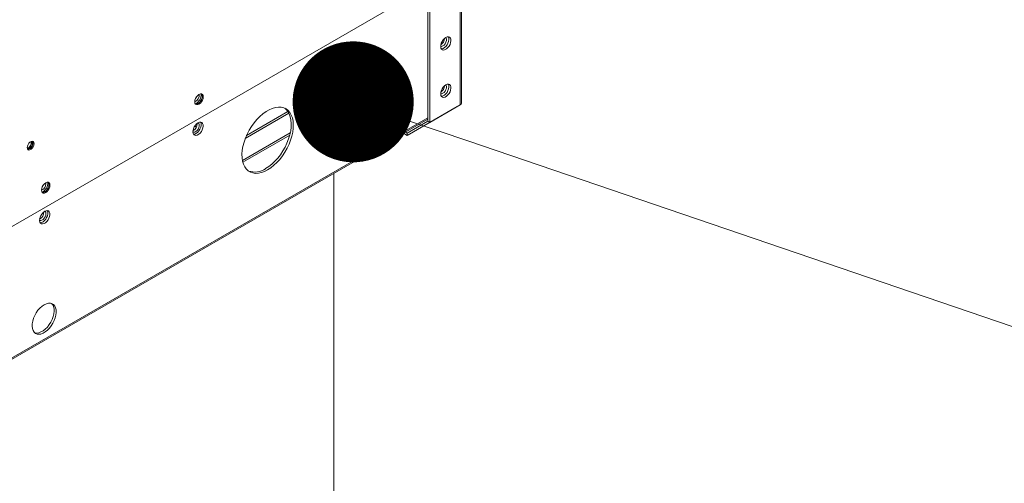
# Model space of a CAD drawing. Units: inches. Extents: x 288 to 543, y -290 to -108.
# Drawn here: x 354 to 364, y -147 to -142 of the extents above; entities that cross this region are included whole.
import ezdxf

# ---------------------------------------------------------------- set-up
doc = ezdxf.new("R2010")
doc.units = ezdxf.units.IN
doc.header["$MEASUREMENT"] = 0
doc.layers.get('0').update_dxf_attribs({"lineweight": 0})
doc.layers.add('FORMAT', color=7, linetype='Continuous', lineweight=0)

# ---------------------------------------------------------------- blocks, each defined once
blk = doc.blocks.new('_DOT')
at = {"color": 0, "linetype": 'ByBlock', "lineweight": -2}
blk.add_line((-0.5, 0), (-1, 0), dxfattribs=at)
at = {"color": 0, "linetype": 'ByBlock', "const_width": 0.5}
blk.add_lwpolyline([(-0.25, 0, 1), (0.25, 0, 1)], format="xyb", close=True, dxfattribs=at)

msp = doc.modelspace()

# ---------------------------------------------------------------- linework, layer by layer
at = {"color": 7, "linetype": 'Continuous', "lineweight": 15}
for p, q in [((353.642, -144.428), (358.503, -141.622)), ((358.501, -143.027), (358.501, -141.681)), ((358.514, -143.01), (358.514, -141.664)), ((358.168, -143.195), (358.168, -141.85)), ((358.189, -143.207), (358.189, -141.862)), ((358.326, -142.361), (358.315, -142.378)), ((358.339, -142.347), (358.326, -142.361)), ((358.354, -142.336), (358.339, -142.347)), ((358.368, -142.33), (358.354, -142.336)), ((358.358, -142.342), (358.354, -142.336)), ((358.361, -142.354), (358.358, -142.342)), ((358.36, -142.369), (358.361, -142.354)), ((358.381, -142.329), (358.368, -142.33)), ((358.379, -142.33), (358.379, -142.329)), ((358.384, -142.343), (358.379, -142.33)), ((358.392, -142.333), (358.381, -142.329)), ((358.382, -142.377), (358.385, -142.359)), ((358.385, -142.359), (358.384, -142.343)), ((358.4, -142.342), (358.392, -142.333)), ((358.405, -142.355), (358.4, -142.342)), ((358.406, -142.371), (358.405, -142.355)), ((358.302, -142.414), (358.301, -142.431)), ((358.301, -142.428), (358.311, -142.428)), ((358.301, -142.431), (358.304, -142.446)), ((358.307, -142.396), (358.302, -142.414)), ((358.304, -142.446), (358.311, -142.457)), ((358.315, -142.378), (358.307, -142.396)), ((358.307, -142.453), (358.312, -142.453)), ((358.311, -142.428), (358.324, -142.423)), ((358.311, -142.457), (358.32, -142.463)), ((358.312, -142.453), (358.325, -142.449)), ((358.32, -142.463), (358.333, -142.465)), ((358.324, -142.423), (358.336, -142.414)), ((358.325, -142.449), (358.34, -142.441)), ((358.333, -142.465), (358.346, -142.461)), ((358.336, -142.414), (358.347, -142.401)), ((358.34, -142.441), (358.353, -142.428)), ((358.346, -142.461), (358.361, -142.453)), ((358.347, -142.401), (358.355, -142.385)), ((358.353, -142.428), (358.366, -142.413)), ((358.355, -142.385), (358.36, -142.369)), ((358.361, -142.453), (358.375, -142.441)), ((358.366, -142.413), (358.375, -142.395)), ((358.375, -142.395), (358.382, -142.377)), ((358.375, -142.441), (358.387, -142.425)), ((358.387, -142.425), (358.397, -142.407)), ((358.397, -142.407), (358.403, -142.389)), ((358.403, -142.389), (358.406, -142.371)), ((357.457, -142.551), (357.424, -142.57)), ((357.489, -142.537), (357.457, -142.551)), ((357.52, -142.528), (357.489, -142.537)), ((357.55, -142.524), (357.52, -142.528)), ((357.579, -142.525), (357.55, -142.524)), ((357.605, -142.532), (357.579, -142.525)), ((357.629, -142.543), (357.605, -142.532)), ((357.629, -142.547), (357.616, -142.536)), ((357.65, -142.559), (357.629, -142.543)), ((357.647, -142.568), (357.629, -142.547)), ((357.662, -142.593), (357.647, -142.568)), ((357.668, -142.58), (357.65, -142.559)), ((357.659, -142.588), (357.212, -142.846)), ((357.648, -142.57), (357.225, -142.814)), ((357.331, -142.651), (357.302, -142.685)), ((357.361, -142.62), (357.331, -142.651)), ((357.392, -142.593), (357.361, -142.62)), ((357.424, -142.57), (357.392, -142.593)), ((357.672, -142.622), (357.662, -142.593)), ((357.683, -142.605), (357.668, -142.58)), ((357.679, -142.655), (357.672, -142.622)), ((357.682, -142.69), (357.679, -142.655)), ((357.693, -142.634), (357.683, -142.605)), ((357.7, -142.667), (357.693, -142.634)), ((357.703, -142.702), (357.7, -142.667)), ((357.252, -142.761), (357.231, -142.802)), ((357.276, -142.722), (357.252, -142.761)), ((357.317, -142.761), (357.269, -142.733)), ((357.302, -142.685), (357.276, -142.722)), ((357.338, -142.749), (357.28, -142.715)), ((357.667, -142.809), (357.676, -142.768)), ((357.676, -142.768), (357.681, -142.728)), ((357.681, -142.728), (357.682, -142.69)), ((357.697, -142.78), (357.702, -142.74)), ((357.702, -142.74), (357.703, -142.702)), ((357.213, -142.843), (357.198, -142.885)), ((357.231, -142.802), (357.213, -142.843)), ((357.639, -142.893), (357.655, -142.851)), ((357.655, -142.851), (357.667, -142.809)), ((357.66, -142.905), (357.676, -142.863)), ((357.676, -142.863), (357.689, -142.821)), ((357.689, -142.821), (357.697, -142.78)), ((358.315, -142.864), (358.307, -142.882)), ((358.326, -142.847), (358.315, -142.864)), ((358.339, -142.833), (358.326, -142.847)), ((358.354, -142.822), (358.339, -142.833)), ((358.368, -142.816), (358.354, -142.822)), ((358.358, -142.828), (358.354, -142.822)), ((358.355, -142.871), (358.36, -142.855)), ((358.361, -142.84), (358.358, -142.828)), ((358.36, -142.855), (358.361, -142.84)), ((358.381, -142.815), (358.368, -142.816)), ((358.375, -142.881), (358.382, -142.862)), ((358.379, -142.816), (358.379, -142.815)), ((358.384, -142.829), (358.379, -142.816)), ((358.392, -142.819), (358.381, -142.815)), ((358.382, -142.862), (358.385, -142.845)), ((358.385, -142.845), (358.384, -142.829)), ((358.4, -142.828), (358.392, -142.819)), ((358.405, -142.841), (358.4, -142.828)), ((358.403, -142.875), (358.406, -142.857)), ((358.406, -142.857), (358.405, -142.841)), ((355.785, -142.978), (355.791, -142.961)), ((355.791, -142.961), (355.801, -142.944)), ((355.8, -142.947), (355.791, -142.961)), ((355.801, -142.943), (355.8, -142.947)), ((355.801, -142.944), (355.813, -142.93)), ((355.813, -142.93), (355.826, -142.92)), ((355.826, -142.92), (355.84, -142.914)), ((355.84, -142.914), (355.852, -142.914)), ((355.852, -142.914), (355.858, -142.925)), ((355.852, -142.914), (355.862, -142.92)), ((355.858, -142.956), (355.852, -142.973)), ((355.858, -142.925), (355.86, -142.939)), ((355.86, -142.939), (355.858, -142.956)), ((355.862, -142.92), (355.868, -142.93)), ((355.868, -142.961), (355.862, -142.979)), ((355.868, -142.93), (355.87, -142.945)), ((355.87, -142.945), (355.868, -142.961)), ((357.181, -142.967), (357.178, -143.006)), ((357.188, -142.926), (357.181, -142.967)), ((357.198, -142.885), (357.188, -142.926)), ((357.597, -142.974), (357.619, -142.934)), ((357.618, -142.986), (357.64, -142.946)), ((357.619, -142.934), (357.639, -142.893)), ((357.64, -142.946), (357.66, -142.905)), ((358.302, -142.9), (358.301, -142.917)), ((358.301, -142.914), (358.311, -142.914)), ((358.301, -142.917), (358.304, -142.932)), ((358.307, -142.882), (358.302, -142.9)), ((358.304, -142.932), (358.311, -142.943)), ((358.307, -142.939), (358.312, -142.938)), ((358.311, -142.914), (358.324, -142.909)), ((358.311, -142.943), (358.32, -142.949)), ((358.312, -142.938), (358.325, -142.935)), ((358.32, -142.949), (358.333, -142.951)), ((358.324, -142.909), (358.336, -142.9)), ((358.325, -142.935), (358.34, -142.927)), ((358.333, -142.951), (358.346, -142.947)), ((358.336, -142.9), (358.347, -142.887)), ((358.34, -142.927), (358.353, -142.914)), ((358.346, -142.947), (358.361, -142.939)), ((358.347, -142.887), (358.355, -142.871)), ((358.353, -142.914), (358.366, -142.899)), ((358.361, -142.939), (358.375, -142.926)), ((358.366, -142.899), (358.375, -142.881)), ((358.375, -142.926), (358.387, -142.911)), ((358.387, -142.911), (358.397, -142.893)), ((358.397, -142.893), (358.403, -142.875)), ((355.783, -142.995), (355.785, -142.978)), ((355.785, -143.009), (355.783, -142.995)), ((355.791, -143.02), (355.785, -143.009)), ((355.803, -143.019), (355.791, -143.019)), ((355.801, -143.025), (355.791, -143.02)), ((355.813, -143.025), (355.801, -143.025)), ((355.816, -143.014), (355.803, -143.019)), ((355.826, -143.02), (355.813, -143.025)), ((355.83, -143.004), (355.816, -143.014)), ((355.84, -143.01), (355.826, -143.02)), ((355.842, -142.99), (355.83, -143.004)), ((355.852, -142.996), (355.84, -143.01)), ((355.852, -142.973), (355.842, -142.99)), ((355.862, -142.979), (355.852, -142.996)), ((356.577, -143.063), (356.545, -143.077)), ((356.609, -143.054), (356.577, -143.063)), ((356.639, -143.05), (356.609, -143.054)), ((356.667, -143.052), (356.639, -143.05)), ((356.694, -143.058), (356.667, -143.052)), ((356.718, -143.069), (356.694, -143.058)), ((356.718, -143.074), (356.704, -143.062)), ((356.739, -143.086), (356.718, -143.069)), ((357.178, -143.006), (357.179, -143.043)), ((357.179, -143.043), (357.184, -143.077)), ((357.514, -143.08), (357.544, -143.047)), ((357.536, -143.092), (357.565, -143.059)), ((357.544, -143.047), (357.571, -143.012)), ((357.565, -143.059), (357.592, -143.024)), ((357.571, -143.012), (357.597, -142.974)), ((357.592, -143.024), (357.618, -142.986)), ((357.722, -143.069), (357.7, -143.08)), ((357.743, -143.064), (357.722, -143.069)), ((357.763, -143.063), (357.743, -143.064)), ((357.781, -143.068), (357.763, -143.063)), ((357.788, -143.08), (357.776, -143.066)), ((357.796, -143.078), (357.781, -143.068)), ((358.471, -143.044), (357.959, -143.34)), ((358.501, -143.027), (358.189, -143.207)), ((356.747, -143.114), (356.3, -143.373)), ((356.737, -143.096), (356.313, -143.341)), ((356.449, -143.146), (356.419, -143.177)), ((356.481, -143.119), (356.449, -143.146)), ((356.513, -143.096), (356.481, -143.119)), ((356.545, -143.077), (356.513, -143.096)), ((356.736, -143.094), (356.718, -143.074)), ((356.75, -143.119), (356.736, -143.094)), ((356.757, -143.107), (356.739, -143.086)), ((356.761, -143.149), (356.75, -143.119)), ((356.771, -143.132), (356.757, -143.107)), ((356.768, -143.181), (356.761, -143.149)), ((356.782, -143.161), (356.771, -143.132)), ((356.789, -143.193), (356.782, -143.161)), ((357.184, -143.077), (357.193, -143.108)), ((357.193, -143.108), (357.205, -143.135)), ((357.205, -143.135), (357.221, -143.158)), ((357.221, -143.158), (357.241, -143.176)), ((357.408, -143.184), (357.441, -143.167)), ((357.419, -143.155), (357.452, -143.134)), ((357.441, -143.167), (357.473, -143.146)), ((357.452, -143.134), (357.484, -143.109)), ((357.473, -143.146), (357.505, -143.121)), ((357.484, -143.109), (357.514, -143.08)), ((357.505, -143.121), (357.536, -143.092)), ((357.619, -143.162), (357.603, -143.189)), ((357.637, -143.136), (357.619, -143.162)), ((357.657, -143.114), (357.637, -143.136)), ((357.678, -143.095), (357.657, -143.114)), ((357.7, -143.08), (357.678, -143.095)), ((357.796, -143.098), (357.788, -143.08)), ((357.792, -143.2), (357.799, -143.172)), ((357.809, -143.092), (357.796, -143.078)), ((357.801, -143.12), (357.796, -143.098)), ((357.799, -143.172), (357.802, -143.145)), ((357.802, -143.145), (357.801, -143.12)), ((357.817, -143.11), (357.809, -143.092)), ((357.822, -143.132), (357.817, -143.11)), ((357.82, -143.184), (357.823, -143.157)), ((357.823, -143.157), (357.822, -143.132)), ((336.514, -155.675), (358.168, -143.175)), ((355.77, -143.272), (355.765, -143.29)), ((355.778, -143.253), (355.77, -143.272)), ((355.789, -143.237), (355.778, -143.253)), ((355.783, -143.246), (355.8, -143.256)), ((355.802, -143.222), (355.789, -143.237)), ((355.816, -143.212), (355.802, -143.222)), ((355.831, -143.206), (355.816, -143.212)), ((355.817, -143.275), (355.824, -143.26)), ((355.824, -143.218), (355.818, -143.212)), ((355.828, -143.229), (355.824, -143.218)), ((355.824, -143.26), (355.828, -143.244)), ((355.828, -143.244), (355.828, -143.229)), ((355.844, -143.205), (355.831, -143.206)), ((355.844, -143.257), (355.836, -143.275)), ((355.841, -143.205), (355.844, -143.208)), ((355.855, -143.209), (355.844, -143.205)), ((355.844, -143.208), (355.847, -143.222)), ((355.847, -143.239), (355.844, -143.257)), ((355.847, -143.222), (355.847, -143.239)), ((355.863, -143.218), (355.855, -143.209)), ((355.859, -143.283), (355.866, -143.264)), ((355.868, -143.231), (355.863, -143.218)), ((355.866, -143.264), (355.869, -143.247)), ((355.869, -143.247), (355.868, -143.231)), ((356.364, -143.248), (356.34, -143.287)), ((356.39, -143.212), (356.364, -143.248)), ((356.419, -143.177), (356.39, -143.212)), ((356.765, -143.294), (356.77, -143.255)), ((356.771, -143.217), (356.768, -143.181)), ((356.77, -143.255), (356.771, -143.217)), ((356.786, -143.306), (356.791, -143.267)), ((356.792, -143.229), (356.789, -143.193)), ((356.791, -143.267), (356.792, -143.229)), ((357.241, -143.176), (357.263, -143.19)), ((357.263, -143.19), (357.289, -143.199)), ((357.289, -143.199), (357.316, -143.203)), ((357.316, -143.203), (357.346, -143.202)), ((357.346, -143.202), (357.376, -143.195)), ((357.376, -143.195), (357.408, -143.184)), ((357.578, -143.274), (357.577, -143.3)), ((357.583, -143.246), (357.578, -143.274)), ((357.591, -143.217), (357.583, -143.246)), ((357.603, -143.189), (357.591, -143.217)), ((357.751, -143.283), (357.768, -143.257)), ((357.768, -143.257), (357.782, -143.229)), ((357.773, -143.296), (357.789, -143.269)), ((357.782, -143.229), (357.792, -143.2)), ((357.789, -143.269), (357.803, -143.241)), ((357.803, -143.241), (357.813, -143.213)), ((357.813, -143.213), (357.82, -143.184)), ((358.168, -143.195), (357.959, -143.316)), ((358.189, -143.207), (358.168, -143.195)), ((355.765, -143.29), (355.764, -143.307)), ((355.764, -143.304), (355.77, -143.307)), ((355.764, -143.307), (355.767, -143.322)), ((355.767, -143.322), (355.773, -143.333)), ((355.77, -143.307), (355.782, -143.306)), ((355.771, -143.328), (355.77, -143.328)), ((355.785, -143.326), (355.771, -143.328)), ((355.773, -143.333), (355.783, -143.339)), ((355.782, -143.306), (355.794, -143.3)), ((355.783, -143.339), (355.795, -143.34)), ((355.799, -143.319), (355.785, -143.326)), ((355.794, -143.3), (355.806, -143.289)), ((355.795, -143.34), (355.809, -143.337)), ((355.813, -143.308), (355.799, -143.319)), ((355.806, -143.289), (355.817, -143.275)), ((355.809, -143.337), (355.823, -143.329)), ((355.826, -143.293), (355.813, -143.308)), ((355.823, -143.329), (355.837, -143.316)), ((355.836, -143.275), (355.826, -143.293)), ((355.837, -143.316), (355.85, -143.301)), ((355.85, -143.301), (355.859, -143.283)), ((356.301, -143.369), (356.287, -143.411)), ((356.319, -143.328), (356.301, -143.369)), ((356.34, -143.287), (356.319, -143.328)), ((356.743, -143.377), (356.756, -143.335)), ((356.756, -143.335), (356.765, -143.294)), ((356.764, -143.389), (356.777, -143.348)), ((356.777, -143.348), (356.786, -143.306)), ((357.577, -143.3), (357.58, -143.323)), ((357.58, -143.323), (357.586, -143.344)), ((357.586, -143.344), (357.597, -143.36)), ((357.597, -143.36), (357.611, -143.372)), ((357.603, -143.366), (357.606, -143.367)), ((357.606, -143.367), (357.625, -143.369)), ((357.611, -143.372), (357.627, -143.379)), ((357.625, -143.369), (357.646, -143.366)), ((357.646, -143.366), (357.668, -143.358)), ((357.667, -143.378), (357.689, -143.37)), ((357.668, -143.358), (357.69, -143.346)), ((357.689, -143.37), (357.711, -143.358)), ((357.69, -143.346), (357.712, -143.328)), ((357.711, -143.358), (357.733, -143.341)), ((357.712, -143.328), (357.732, -143.307)), ((357.732, -143.307), (357.751, -143.283)), ((357.733, -143.341), (357.754, -143.32)), ((357.754, -143.32), (357.773, -143.296)), ((357.92, -143.318), (357.959, -143.34)), ((357.941, -143.306), (357.959, -143.316)), ((357.959, -143.316), (357.959, -143.34)), ((354.069, -143.45), (354.066, -143.465)), ((354.066, -143.464), (354.067, -143.465)), ((354.066, -143.465), (354.069, -143.478)), ((354.067, -143.465), (354.073, -143.472)), ((354.075, -143.434), (354.069, -143.45)), ((354.073, -143.472), (354.081, -143.473)), ((354.084, -143.42), (354.075, -143.434)), ((354.081, -143.473), (354.091, -143.47)), ((354.095, -143.409), (354.084, -143.42)), ((354.098, -143.476), (354.085, -143.483)), ((354.091, -143.47), (354.102, -143.462)), ((354.108, -143.402), (354.095, -143.409)), ((354.109, -143.464), (354.098, -143.476)), ((354.102, -143.405), (354.101, -143.405)), ((354.11, -143.407), (354.102, -143.405)), ((354.102, -143.462), (354.11, -143.45)), ((354.119, -143.4), (354.108, -143.402)), ((354.108, -143.481), (354.119, -143.47)), ((354.118, -143.45), (354.109, -143.464)), ((354.116, -143.413), (354.11, -143.407)), ((354.11, -143.45), (354.116, -143.437)), ((354.118, -143.424), (354.116, -143.413)), ((354.116, -143.437), (354.118, -143.424)), ((354.124, -143.434), (354.118, -143.45)), ((354.128, -143.403), (354.119, -143.4)), ((354.119, -143.47), (354.128, -143.456)), ((354.121, -143.4), (354.124, -143.406)), ((354.124, -143.406), (354.127, -143.419)), ((354.127, -143.419), (354.124, -143.434)), ((354.134, -143.412), (354.128, -143.403)), ((354.128, -143.456), (354.134, -143.44)), ((354.137, -143.425), (354.134, -143.412)), ((354.134, -143.44), (354.137, -143.425)), ((356.276, -143.453), (356.269, -143.493)), ((356.287, -143.411), (356.276, -143.453)), ((356.685, -143.5), (356.708, -143.46)), ((356.706, -143.512), (356.729, -143.472)), ((356.708, -143.46), (356.727, -143.419)), ((356.727, -143.419), (356.743, -143.377)), ((356.729, -143.472), (356.748, -143.431)), ((356.748, -143.431), (356.764, -143.389)), ((357.627, -143.379), (357.646, -143.381)), ((357.646, -143.381), (357.667, -143.378)), ((354.069, -143.478), (354.075, -143.487)), ((354.074, -143.484), (354.072, -143.484)), ((354.085, -143.483), (354.074, -143.484)), ((354.075, -143.487), (354.084, -143.49)), ((354.084, -143.49), (354.095, -143.488)), ((354.095, -143.488), (354.108, -143.481)), ((356.269, -143.493), (356.266, -143.532)), ((356.266, -143.532), (356.267, -143.569)), ((356.267, -143.569), (356.272, -143.603)), ((356.603, -143.606), (356.632, -143.573)), ((356.632, -143.573), (356.66, -143.538)), ((356.653, -143.586), (356.681, -143.55)), ((356.66, -143.538), (356.685, -143.5)), ((356.681, -143.55), (356.706, -143.512)), ((356.272, -143.603), (356.281, -143.634)), ((356.281, -143.634), (356.294, -143.661)), ((356.294, -143.661), (356.31, -143.684)), ((356.508, -143.681), (356.54, -143.66)), ((356.529, -143.693), (356.561, -143.672)), ((356.54, -143.66), (356.572, -143.635)), ((356.561, -143.672), (356.593, -143.647)), ((356.572, -143.635), (356.603, -143.606)), ((356.593, -143.647), (356.624, -143.618)), ((356.624, -143.618), (356.653, -143.586)), ((356.31, -143.684), (356.329, -143.703)), ((356.329, -143.703), (356.352, -143.716)), ((356.352, -143.716), (356.377, -143.725)), ((356.377, -143.725), (356.405, -143.729)), ((356.405, -143.729), (356.434, -143.728)), ((356.434, -143.728), (356.465, -143.721)), ((356.465, -143.721), (356.497, -143.71)), ((356.497, -143.71), (356.529, -143.693)), ((357.207, -148.37), (357.207, -143.729)), ((354.215, -143.884), (354.221, -143.867)), ((354.221, -143.867), (354.231, -143.85)), ((354.23, -143.853), (354.221, -143.868)), ((354.231, -143.85), (354.23, -143.853)), ((354.231, -143.85), (354.243, -143.836)), ((354.243, -143.836), (354.256, -143.826)), ((354.256, -143.826), (354.27, -143.821)), ((354.259, -143.834), (354.258, -143.825)), ((354.27, -143.821), (354.282, -143.821)), ((354.282, -143.879), (354.272, -143.896)), ((354.282, -143.821), (354.288, -143.831)), ((354.282, -143.821), (354.292, -143.826)), ((354.288, -143.862), (354.282, -143.879)), ((354.288, -143.831), (354.29, -143.845)), ((354.29, -143.845), (354.288, -143.862)), ((354.292, -143.826), (354.298, -143.837)), ((354.298, -143.868), (354.292, -143.885)), ((354.298, -143.837), (354.3, -143.851)), ((354.3, -143.851), (354.298, -143.868)), ((354.213, -143.901), (354.215, -143.884)), ((354.215, -143.915), (354.213, -143.901)), ((354.221, -143.926), (354.215, -143.915)), ((354.233, -143.926), (354.221, -143.926)), ((354.231, -143.931), (354.221, -143.926)), ((354.243, -143.932), (354.231, -143.931)), ((354.246, -143.92), (354.233, -143.926)), ((354.256, -143.926), (354.243, -143.932)), ((354.26, -143.91), (354.246, -143.92)), ((354.27, -143.916), (354.256, -143.926)), ((354.272, -143.896), (354.26, -143.91)), ((354.282, -143.902), (354.27, -143.916)), ((354.292, -143.885), (354.282, -143.902)), ((354.2, -144.178), (354.195, -144.196)), ((354.208, -144.16), (354.2, -144.178)), ((354.219, -144.143), (354.208, -144.16)), ((354.232, -144.129), (354.219, -144.143)), ((354.246, -144.118), (354.232, -144.129)), ((354.242, -144.189), (354.251, -144.174)), ((354.261, -144.112), (354.246, -144.118)), ((354.251, -144.174), (354.257, -144.158)), ((354.266, -144.182), (354.256, -144.199)), ((354.257, -144.158), (354.259, -144.142)), ((354.274, -144.111), (354.261, -144.112)), ((354.274, -144.163), (354.266, -144.182)), ((354.272, -144.111), (354.274, -144.115)), ((354.285, -144.115), (354.274, -144.111)), ((354.274, -144.115), (354.277, -144.129)), ((354.277, -144.145), (354.274, -144.163)), ((354.277, -144.129), (354.277, -144.145)), ((354.293, -144.124), (354.285, -144.115)), ((354.289, -144.189), (354.296, -144.171)), ((354.298, -144.137), (354.293, -144.124)), ((354.296, -144.171), (354.299, -144.153)), ((354.299, -144.153), (354.298, -144.137)), ((354.195, -144.196), (354.194, -144.213)), ((354.194, -144.211), (354.195, -144.211)), ((354.194, -144.213), (354.197, -144.228)), ((354.195, -144.211), (354.206, -144.213)), ((354.197, -144.228), (354.203, -144.239)), ((354.201, -144.235), (354.2, -144.235)), ((354.215, -144.232), (354.201, -144.235)), ((354.203, -144.239), (354.213, -144.245)), ((354.206, -144.213), (354.218, -144.21)), ((354.213, -144.245), (354.225, -144.247)), ((354.229, -144.225), (354.215, -144.232)), ((354.218, -144.21), (354.23, -144.201)), ((354.225, -144.247), (354.239, -144.243)), ((354.243, -144.214), (354.229, -144.225)), ((354.23, -144.201), (354.242, -144.189)), ((354.239, -144.243), (354.254, -144.235)), ((354.256, -144.199), (354.243, -144.214)), ((354.254, -144.235), (354.267, -144.223)), ((354.267, -144.223), (354.28, -144.207)), ((354.28, -144.207), (354.289, -144.189)), ((354.241, -145.077), (354.219, -145.092)), ((354.263, -145.066), (354.241, -145.077)), ((354.284, -145.061), (354.263, -145.066)), ((354.304, -145.06), (354.284, -145.061)), ((354.322, -145.065), (354.304, -145.06)), ((354.328, -145.077), (354.317, -145.063)), ((354.337, -145.075), (354.322, -145.065)), ((354.337, -145.095), (354.328, -145.077)), ((354.349, -145.089), (354.337, -145.075)), ((354.358, -145.107), (354.349, -145.089)), ((354.144, -145.186), (354.132, -145.214)), ((354.159, -145.159), (354.144, -145.186)), ((354.177, -145.133), (354.159, -145.159)), ((354.197, -145.111), (354.177, -145.133)), ((354.219, -145.092), (354.197, -145.111)), ((354.333, -145.198), (354.34, -145.169)), ((354.342, -145.117), (354.337, -145.095)), ((354.34, -145.169), (354.343, -145.142)), ((354.343, -145.142), (354.342, -145.117)), ((354.354, -145.21), (354.361, -145.181)), ((354.363, -145.129), (354.358, -145.107)), ((354.361, -145.181), (354.364, -145.154)), ((354.364, -145.154), (354.363, -145.129)), ((354.118, -145.271), (354.117, -145.297)), ((354.123, -145.243), (354.118, -145.271)), ((354.132, -145.214), (354.123, -145.243)), ((354.273, -145.305), (354.292, -145.28)), ((354.292, -145.28), (354.309, -145.254)), ((354.309, -145.254), (354.323, -145.226)), ((354.313, -145.293), (354.33, -145.266)), ((354.323, -145.226), (354.333, -145.198)), ((354.33, -145.266), (354.344, -145.238)), ((354.344, -145.238), (354.354, -145.21)), ((354.117, -145.297), (354.12, -145.32)), ((354.12, -145.32), (354.127, -145.341)), ((354.127, -145.341), (354.138, -145.357)), ((354.138, -145.357), (354.151, -145.369)), ((354.143, -145.363), (354.147, -145.364)), ((354.147, -145.364), (354.166, -145.366)), ((354.151, -145.369), (354.168, -145.376)), ((354.166, -145.366), (354.187, -145.363)), ((354.168, -145.376), (354.187, -145.379)), ((354.187, -145.363), (354.208, -145.355)), ((354.187, -145.379), (354.208, -145.376)), ((354.208, -145.355), (354.231, -145.343)), ((354.208, -145.376), (354.23, -145.368)), ((354.23, -145.368), (354.252, -145.355)), ((354.231, -145.343), (354.252, -145.325)), ((354.252, -145.325), (354.273, -145.305)), ((354.252, -145.355), (354.273, -145.338)), ((354.273, -145.338), (354.294, -145.317)), ((354.294, -145.317), (354.313, -145.293))]:
    msp.add_line(p, q, dxfattribs=at)
at = {"color": 8, "linetype": 'Continuous', "lineweight": 15}
for p, q in [((357.672, -142.789), (357.183, -143.072)), ((357.187, -143.089), (357.667, -142.812)), ((358.471, -143.044), (358.471, -143.044)), ((336.514, -155.661), (358.168, -143.161)), ((356.761, -143.315), (356.271, -143.598)), ((356.275, -143.616), (356.755, -143.339))]:
    msp.add_line(p, q, dxfattribs=at)
at = {"color": 7, "linetype": 'Continuous', "lineweight": 15}
for centre, radius, start, end in [((358.259, -142.343), 0.0812, 302.2235, 357.8799), ((358.259, -142.828), 0.0812, 302.2235, 357.8798), ((355.754, -142.928), 0.0742, 292.7187, 7.2866), ((355.74, -142.92), 0.108, 296.8396, 3.1658), ((358.492, -143.008), 0.0211, 294.3747, 354.3052), ((357.308, -142.995), 0.195, 250.8112, 304.7763), ((355.731, -143.224), 0.0763, 295.8147, 4.1907), ((354.061, -143.422), 0.0466, 278.778, 21.2273), ((356.397, -143.521), 0.195, 250.8112, 304.7763), ((354.183, -143.833), 0.0762, 293.5129, 359.4877), ((354.17, -143.826), 0.108, 296.8397, 3.1657), ((354.161, -144.13), 0.0763, 295.8148, 4.1906), ((354.233, -144.139), 0.0258, 352.8534, 55.8344)]:
    msp.add_arc(centre, radius, start, end, dxfattribs=at)
at = {"layer": 'FORMAT'}
msp.add_lwpolyline([(358.578, -143.397), (366.935, -146.249), (369.406, -146.249)], dxfattribs=at)

# ---------------------------------------------------------------- block references
for p, xscale, yscale, zscale, rotation in [((357.405, -142.996), 1.239613527082283, 1.239613527082283, 1.239613527082283, 161.1546358584658), ((353.011, -145.885), 1.239613527082282, 1.239613527082282, 1.239613527082282, 123.9834918724488)]:
    msp.add_blockref('_DOT', p, dxfattribs=dict(at, xscale=xscale, yscale=yscale, zscale=zscale, rotation=rotation))

doc.saveas('drawing.dxf')
